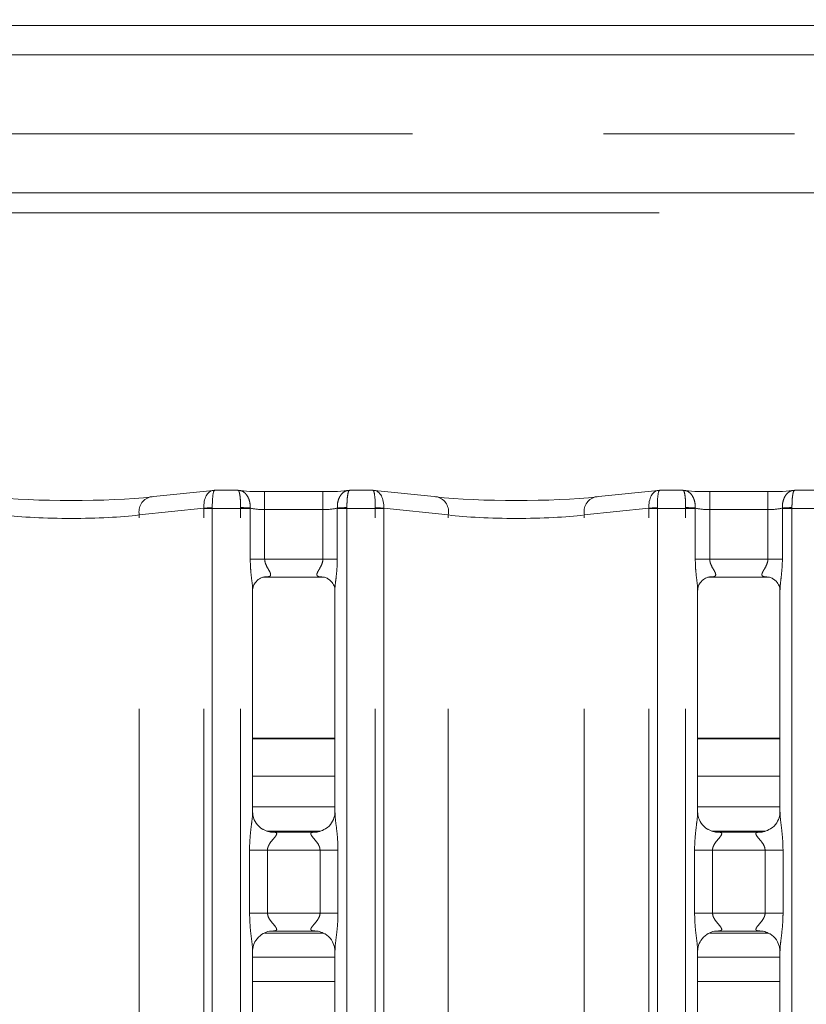
# Model space of a CAD drawing. Units: millimetres. Extents: x 5 to 415, y 5 to 292.
# Drawn here: x 71 to 76, y 132 to 139 of the extents above; entities that cross this region are included whole.
import ezdxf

# ---------------------------------------------------------------- set-up
doc = ezdxf.new("R2010")
doc.units = ezdxf.units.MM
doc.linetypes.add('PHANTOM', pattern=[12.7, 6.35, -1.27, 1.27, -1.27, 1.27, -1.27])
doc.layers.add('BEMAßUNG', color=96, linetype='Continuous')
doc.layers.add('SLD-0', color=179, linetype='Continuous')
doc.styles.add('SLDTEXTSTYLE0', font='TXT', dxfattribs={"width": 0.75})
doc.styles.add('SLDTEXTSTYLE5', font='TXT', dxfattribs={"width": 0.96})
doc.dimstyles.new('SLDDIMSTYLE0', dxfattribs={"dimtxt": 3.5, "dimasz": 3.302, "dimexe": 0, "dimexo": 0.0625, "dimgap": 0.875, "dimtad": 1, "dimdec": 0, "dimlfac": 12.5, "dimrnd": 1e-09, "dimzin": 12, "dimdsep": 46, "dimtxsty": 'SLDTEXTSTYLE0', "dimblk1": 'NONE', "dimblk2": 'NONE', "dimsah": 1, "dimcen": 0.09, "dimadec": 0, "dimazin": 3, "dimtfac": 1, "dimtofl": 0, "dimtmove": 0, "dimatfit": 3, "dimldrblk": 'NONE', "dimfxl": 0, "dimfrac": 2, "dimtolj": 1, "dimtzin": 12, "dimarcsym": 0})

# ---------------------------------------------------------------- blocks, each defined once
blk = doc.blocks.new('_D_8')
at = {"layer": 'BEMAßUNG'}
for p, q in [((66.5275, 138.9578), (66.5275, 164.2532)), ((151.8075, 138.9578), (151.8075, 164.2532)), ((151.8075, 163.2532), (66.5275, 163.2532))]:
    blk.add_line(p, q, dxfattribs=at)
for points in [[(66.5275, 163.2532), (69.8295, 162.7452), (69.8295, 163.7612)], [(151.8075, 163.2532), (148.5055, 163.7612), (148.5055, 162.7452)]]:
    blk.add_solid(points, dxfattribs=at)
at = {"layer": 'BEMAßUNG', "insert": (105.8272, 167.5026), "char_height": 3.5, "attachment_point": 1, "style": 'SLDTEXTSTYLE5'}
blk.add_mtext('1066', dxfattribs=at)
blk = doc.blocks.new('_None')

msp = doc.modelspace()

# ---------------------------------------------------------------- linework, layer by layer
at = {"layer": 'SLD-0', "color": 179, "linetype": 'Continuous', "lineweight": 18}
for p, q in [((152.5501, 138.70962), (65.785, 138.70962)), ((67.75264, 138.51424), (94.90245, 138.51424)), ((95.80755, 137.59499), (66.84755, 137.59499)), ((71.87153, 135.61628), (71.4524, 135.57223)), ((72.03684, 135.61676), (71.88061, 135.61676)), ((72.93448, 135.61676), (72.77825, 135.61676)), ((73.36269, 135.57223), (72.94356, 135.61628)), ((74.83153, 135.61628), (74.4124, 135.57223)), ((74.99683, 135.61676), (74.84061, 135.61676)), ((75.89448, 135.61676), (75.73825, 135.61676)), ((72.60123, 135.60835), (72.21386, 135.60835)), ((75.56123, 135.60835), (75.17386, 135.60835)), ((72.21244, 135.04), (72.20707, 135.03974)), ((72.21244, 135.03967), (72.6027, 135.03967)), ((75.17244, 135.04), (75.16707, 135.03974)), ((75.17244, 135.03967), (75.5627, 135.03967)), ((72.13386, 133.47463), (72.13386, 134.95386)), ((72.68123, 134.95346), (72.68123, 133.47498)), ((75.09386, 133.47463), (75.09386, 134.95386)), ((75.64123, 134.95346), (75.64123, 133.47498)), ((72.68123, 133.96299), (72.13386, 133.96299)), ((75.64123, 133.96299), (75.09386, 133.96299)), ((72.68123, 133.71499), (72.13386, 133.71499)), ((75.64123, 133.71499), (75.09386, 133.71499)), ((72.68123, 133.50962), (72.13386, 133.50962)), ((75.64123, 133.50962), (75.09386, 133.50962)), ((72.25253, 133.343), (72.25976, 133.34268)), ((72.55375, 133.34317), (72.25976, 133.34317)), ((75.21253, 133.343), (75.21976, 133.34268)), ((75.51375, 133.34317), (75.21976, 133.34317)), ((72.21214, 132.66962), (72.60453, 132.66962)), ((72.26135, 132.68408), (72.55533, 132.68408)), ((72.56256, 132.68424), (72.55533, 132.68456)), ((75.17214, 132.66962), (75.56453, 132.66962)), ((75.22135, 132.68408), (75.51533, 132.68408)), ((75.52256, 132.68424), (75.51533, 132.68456)), ((72.13386, 126.20665), (72.13386, 132.55226)), ((72.68123, 132.55261), (72.68123, 126.20739)), ((75.09386, 126.20665), (75.09386, 132.55226)), ((75.64123, 132.55261), (75.64123, 126.20739)), ((72.13386, 132.50962), (72.68123, 132.50962)), ((75.09386, 132.50962), (75.64123, 132.50962))]:
    msp.add_line(p, q, dxfattribs=at)
at = {"layer": 'SLD-0', "color": 8, "linetype": 'PHANTOM', "lineweight": 18}
for p, q in [((66.84755, 137.98926), (95.80755, 137.98926)), ((68.48755, 137.46299), (94.16755, 137.46299)), ((72.21386, 135.48835), (72.21386, 135.60835)), ((72.60123, 135.48835), (72.60123, 135.60835)), ((75.17386, 135.48835), (75.17386, 135.60835)), ((75.56123, 135.48835), (75.56123, 135.60835)), ((71.80919, 135.49799), (71.38009, 135.45289)), ((71.80921, 102.41362), (71.80921, 135.49676)), ((71.86578, 135.49676), (71.80921, 135.49676)), ((72.05386, 135.49676), (71.86578, 135.49676)), ((71.86578, 135.49676), (71.86578, 102.41362)), ((72.05386, 135.49676), (72.05389, 135.50179)), ((72.05386, 102.41362), (72.05386, 135.49676)), ((72.11786, 135.49676), (72.05386, 135.49676)), ((72.11788, 135.49843), (72.11786, 135.49676)), ((72.11786, 135.15967), (72.11786, 135.49676)), ((72.21386, 135.48835), (72.21386, 135.15967)), ((72.60123, 135.48835), (72.21386, 135.48835)), ((72.60123, 135.15967), (72.60123, 135.48835)), ((72.69723, 135.49676), (72.69722, 135.49843)), ((72.69723, 135.49676), (72.69723, 135.15967)), ((72.76123, 135.49676), (72.69723, 135.49676)), ((72.76123, 135.49676), (72.76121, 135.50179)), ((72.94931, 135.49676), (72.76123, 135.49676)), ((72.76123, 135.49676), (72.76123, 102.41362)), ((72.94931, 102.41362), (72.94931, 135.49676)), ((73.00588, 135.49676), (72.94931, 135.49676)), ((73.00588, 135.49676), (73.00588, 102.41362)), ((73.435, 135.45289), (73.0059, 135.49799)), ((74.76919, 135.49799), (74.34009, 135.45289)), ((74.76921, 102.41362), (74.76921, 135.49676)), ((74.82578, 135.49676), (74.76921, 135.49676)), ((74.82578, 135.49676), (74.82578, 102.41362)), ((75.01386, 135.49676), (74.82578, 135.49676)), ((75.01386, 135.49676), (75.01389, 135.50179)), ((75.01386, 102.41362), (75.01386, 135.49676)), ((75.07786, 135.49676), (75.01386, 135.49676)), ((75.07788, 135.49843), (75.07786, 135.49676)), ((75.07786, 135.15967), (75.07786, 135.49676)), ((75.17386, 135.48835), (75.17386, 135.15967)), ((75.56123, 135.48835), (75.17386, 135.48835)), ((75.56123, 135.15967), (75.56123, 135.48835)), ((75.65723, 135.49676), (75.65722, 135.49843)), ((75.65723, 135.49676), (75.65723, 135.15967)), ((75.72123, 135.49676), (75.65723, 135.49676)), ((75.72123, 135.49676), (75.72121, 135.50179)), ((75.90931, 135.49676), (75.72123, 135.49676)), ((75.72123, 135.49676), (75.72123, 102.41362)), ((71.38009, 102.41362), (71.38009, 135.45289)), ((73.435, 102.41362), (73.435, 135.45289)), ((74.34009, 102.41362), (74.34009, 135.45289)), ((72.21386, 135.15967), (72.11786, 135.15967)), ((72.21386, 135.15967), (72.60123, 135.15967)), ((72.69723, 135.15967), (72.60123, 135.15967)), ((75.17386, 135.15967), (75.07786, 135.15967)), ((75.17386, 135.15967), (75.56123, 135.15967)), ((75.65723, 135.15967), (75.56123, 135.15967)), ((72.68123, 133.96699), (72.13386, 133.96699)), ((75.64123, 133.96699), (75.09386, 133.96699)), ((72.22906, 133.34962), (72.58568, 133.34962)), ((75.18906, 133.34962), (75.54568, 133.34962)), ((72.11349, 132.80407), (72.11349, 133.22317)), ((72.11349, 133.22317), (72.23275, 133.22317)), ((72.23275, 133.22317), (72.23275, 132.80407)), ((72.58235, 133.22317), (72.23275, 133.22317)), ((72.58235, 133.22317), (72.7016, 133.22317)), ((72.58235, 132.80407), (72.58235, 133.22317)), ((72.7016, 133.22317), (72.7016, 132.80407)), ((75.07349, 132.80407), (75.07349, 133.22317)), ((75.07349, 133.22317), (75.19275, 133.22317)), ((75.19275, 133.22317), (75.19275, 132.80407)), ((75.54235, 133.22317), (75.19275, 133.22317)), ((75.54235, 133.22317), (75.6616, 133.22317)), ((75.54235, 132.80407), (75.54235, 133.22317)), ((75.6616, 133.22317), (75.6616, 132.80407)), ((72.11349, 132.80407), (72.23275, 132.80407)), ((72.23275, 132.80407), (72.58235, 132.80407)), ((72.58235, 132.80407), (72.7016, 132.80407)), ((75.07349, 132.80407), (75.19275, 132.80407)), ((75.19275, 132.80407), (75.54235, 132.80407)), ((75.54235, 132.80407), (75.6616, 132.80407)), ((72.13386, 132.34962), (72.68123, 132.34962)), ((75.09386, 132.34962), (75.64123, 132.34962))]:
    msp.add_line(p, q, dxfattribs=at)
for centre, radius, start, end in [((71.48011, 135.47386), 0.10219, 105.731909, 191.844566), ((73.33498, 135.47386), 0.10219, 348.155434, 74.268091), ((74.44011, 135.47386), 0.10219, 105.731909, 191.844566), ((71.92225, 133.54882), 1.95244, 91.657979, 93.319623), ((71.76921, 135.49676), 0.04, 0.000097, 1.761244), ((72.01943, 134.23256), 1.26969, 85.553177, 88.445003), ((72.79566, 134.23256), 1.26969, 91.554997, 94.446823), ((72.89284, 133.54882), 1.95244, 86.680392, 88.342021), ((73.04588, 135.49676), 0.04, 178.23874, 179.999903), ((74.88225, 133.54882), 1.95244, 91.657956, 93.319625), ((74.72921, 135.49676), 0.04, 0.000097, 1.761244), ((74.97943, 134.23256), 1.26969, 85.553177, 88.445003), ((75.75566, 134.23256), 1.26969, 91.554997, 94.446823)]:
    msp.add_arc(centre, radius, start, end, dxfattribs=at)
for centre, major_axis, ratio, start_param, end_param in [((71.88235, 135.49676), (-0.0098, 0.11962), 0.6077541, 0.0139568, 1.5107807), ((71.88235, 135.49676), (-0.00177, 0.12), 0.137819, 6.1764301, 7.8212067), ((72.93274, 135.49676), (0.00177, 0.12), 0.137819, 4.7451639, 6.3899405), ((72.93274, 135.49676), (0.0098, 0.11962), 0.6077541, 4.7724049, 6.2692282), ((74.84235, 135.49676), (-0.0098, 0.11962), 0.6077541, 0.0139563, 1.5107807), ((74.84235, 135.49676), (-0.00177, 0.12), 0.137819, 6.1764301, 7.8212067), ((71.82578, 135.49676), (0, 0.12), 0.3333333, 4.7123895, 4.7431285), ((72.21386, 135.51357), (0.12, 0), 0.2102085, 3.7853113, 4.712389), ((72.60123, 135.51357), (0.12, 0), 0.2102085, 4.712389, 5.6394667), ((72.98931, 135.49676), (0, 0.12), 0.3333333, 1.5400568, 1.5707958), ((74.78578, 135.49676), (0, 0.12), 0.3333333, 4.7123895, 4.7431285), ((75.17386, 135.51357), (0.12, 0), 0.2102085, 3.7853115, 4.712389), ((75.56123, 135.51357), (0.12, 0), 0.2102085, 4.712389, 5.6394669), ((70.92755, 135.50937), (0.64, 0), 0.1248113, 3.9269905, 5.4977874), ((73.88755, 135.50937), (0.64, 0), 0.1248113, 3.9269906, 5.4977874)]:
    msp.add_ellipse(centre, major_axis=major_axis, ratio=ratio, start_param=start_param, end_param=end_param, dxfattribs=at)
at = {"layer": 'SLD-0', "color": 179, "linetype": 'Continuous', "lineweight": 18}
for centre, major_axis, ratio, start_param, end_param in [((71.88235, 135.49676), (-0.0098, 0.11962), 0.6077541, 6.1491894, 6.2971421), ((72.21386, 135.63292), (0.24, 0), 0.1051042, 3.871322, 4.712389), ((72.60123, 135.63292), (0.24, 0), 0.1051042, 4.712389, 5.553456), ((72.93274, 135.49676), (0.0098, 0.11962), 0.6077541, 6.2692282, 6.4171812), ((74.84235, 135.49676), (-0.0098, 0.11962), 0.6077541, 6.1491894, 6.2971416), ((75.17386, 135.63292), (0.24, 0), 0.1051042, 3.8713221, 4.712389), ((75.56123, 135.63292), (0.24, 0), 0.1051042, 4.712389, 5.5534561), ((70.92755, 135.62871), (0.76, 0), 0.1051042, 3.9269908, 5.4977871), ((73.88755, 135.62871), (0.76, 0), 0.1051042, 3.9269908, 5.4977871)]:
    msp.add_ellipse(centre, major_axis=major_axis, ratio=ratio, start_param=start_param, end_param=end_param, dxfattribs=at)
at = {"layer": 'SLD-0', "color": 8, "linetype": 'PHANTOM', "lineweight": 18}
for points, knots in [([(72.11788, 135.49843), (72.11763, 135.51072), (72.11714, 135.53507), (72.10612, 135.56803), (72.08873, 135.59494), (72.06436, 135.61387), (72.04522, 135.61736), (72.03512, 135.61612), (72.03498, 135.6161)], [0, 0, 0, 0, 0.1879869, 0.3727023, 0.5591517, 0.7585447, 0.9966022, 1, 1, 1, 1]), ([(72.05389, 135.50179), (72.05383, 135.51406), (72.05372, 135.53839), (72.05123, 135.57095), (72.04729, 135.59675), (72.04229, 135.61424), (72.03858, 135.61479), (72.03684, 135.61505)], [0, 0, 0, 0, 0.2005269, 0.3977887, 0.5971906, 0.8105348, 1, 1, 1, 1]), ([(72.69722, 135.49843), (72.69746, 135.51072), (72.69795, 135.53507), (72.70897, 135.56803), (72.72636, 135.59494), (72.75073, 135.61387), (72.76987, 135.61736), (72.77997, 135.61612), (72.78012, 135.6161)], [0, 0, 0, 0, 0.1879869, 0.3727023, 0.5591517, 0.7585447, 0.9966022, 1, 1, 1, 1]), ([(72.76121, 135.50179), (72.76126, 135.51406), (72.76137, 135.53839), (72.76386, 135.57095), (72.7678, 135.59675), (72.77281, 135.61424), (72.77651, 135.61479), (72.77825, 135.61505)], [0, 0, 0, 0, 0.2005269, 0.3977887, 0.5971906, 0.8105348, 1, 1, 1, 1]), ([(75.07788, 135.49843), (75.07763, 135.51072), (75.07714, 135.53507), (75.06612, 135.56803), (75.04873, 135.59494), (75.02436, 135.61387), (75.00522, 135.61736), (74.99512, 135.61612), (74.99498, 135.6161)], [0, 0, 0, 0, 0.1879869, 0.3727023, 0.5591517, 0.7585447, 0.9966022, 1, 1, 1, 1]), ([(75.01389, 135.50179), (75.01383, 135.51406), (75.01372, 135.53839), (75.01123, 135.57095), (75.00729, 135.59675), (75.00229, 135.61424), (74.99858, 135.61479), (74.99683, 135.61505)], [0, 0, 0, 0, 0.2005265, 0.397788, 0.5971894, 0.8105332, 1, 1, 1, 1]), ([(75.65722, 135.49843), (75.65746, 135.51072), (75.65795, 135.53507), (75.66897, 135.56803), (75.68636, 135.59494), (75.71073, 135.61387), (75.72987, 135.61736), (75.73997, 135.61612), (75.74012, 135.6161)], [0, 0, 0, 0, 0.1879869, 0.3727023, 0.5591517, 0.7585447, 0.9966022, 1, 1, 1, 1]), ([(75.72121, 135.50179), (75.72126, 135.51406), (75.72137, 135.53839), (75.72386, 135.57095), (75.7278, 135.59675), (75.73281, 135.61424), (75.73651, 135.61479), (75.73825, 135.61505)], [0, 0, 0, 0, 0.2005269, 0.3977887, 0.5971906, 0.8105348, 1, 1, 1, 1]), ([(72.13322, 134.95386), (72.13332, 134.958), (72.13384, 134.97922), (72.12688, 135.026), (72.11984, 135.09055), (72.11854, 135.13589), (72.11786, 135.15967)], [0, 0, 0, 0, 0.0718747, 0.3685198, 0.6688196, 1, 1, 1, 1]), ([(72.21386, 135.15967), (72.21466, 135.15112), (72.21582, 135.13879), (72.22434, 135.11582), (72.23734, 135.09278), (72.24877, 135.07359), (72.25365, 135.0606), (72.25439, 135.05384), (72.2512, 135.0467), (72.24487, 135.04304), (72.23183, 135.04002), (72.22081, 135.04001), (72.21244, 135.04)], [0, 0, 0, 0, 0.12093328, 0.17451599, 0.35680801, 0.52407968, 0.56451866, 0.66115862, 0.70363531, 0.81281419, 0.85782149, 1, 1, 1, 1]), ([(72.60802, 135.03974), (72.59749, 135.03973), (72.58111, 135.03972), (72.56799, 135.04398), (72.56188, 135.04947), (72.56075, 135.05522), (72.56285, 135.06606), (72.56773, 135.07559), (72.57805, 135.09368), (72.58957, 135.11254), (72.59839, 135.13581), (72.60093, 135.15079), (72.60113, 135.15661), (72.60123, 135.15967)], [0, 0, 0, 0, 0.1731132, 0.2689974, 0.3154, 0.4119732, 0.4391816, 0.5865408, 0.6101804, 0.7904918, 0.9198939, 0.9580652, 1, 1, 1, 1]), ([(72.69723, 135.15967), (72.69719, 135.15358), (72.69699, 135.12468), (72.69341, 135.0745), (72.68684, 135.01501), (72.68103, 134.97374), (72.68164, 134.95657), (72.68175, 134.95346)], [0, 0, 0, 0, 0.0848144, 0.4030026, 0.6989639, 0.9454441, 1, 1, 1, 1]), ([(75.09322, 134.95386), (75.09332, 134.958), (75.09384, 134.97922), (75.08688, 135.026), (75.07984, 135.09055), (75.07854, 135.13589), (75.07786, 135.15967)], [0, 0, 0, 0, 0.0718747, 0.3685198, 0.6688196, 1, 1, 1, 1]), ([(75.17386, 135.15967), (75.17466, 135.15112), (75.17582, 135.13879), (75.18434, 135.11582), (75.19734, 135.09278), (75.20877, 135.07359), (75.21365, 135.0606), (75.21439, 135.05384), (75.2112, 135.0467), (75.20487, 135.04304), (75.19183, 135.04002), (75.18081, 135.04001), (75.17244, 135.04)], [0, 0, 0, 0, 0.12093328, 0.17451599, 0.35680801, 0.52407968, 0.56451866, 0.66115862, 0.70363531, 0.81281419, 0.85782149, 1, 1, 1, 1]), ([(75.56802, 135.03974), (75.55749, 135.03973), (75.54111, 135.03972), (75.52799, 135.04398), (75.52188, 135.04947), (75.52075, 135.05522), (75.52285, 135.06606), (75.52773, 135.07559), (75.53806, 135.09368), (75.54956, 135.11254), (75.55839, 135.13581), (75.56093, 135.15079), (75.56113, 135.15661), (75.56123, 135.15967)], [0, 0, 0, 0, 0.173113, 0.2689971, 0.3153996, 0.4119727, 0.4391811, 0.5865369, 0.6101809, 0.7904921, 0.919894, 0.9580652, 1, 1, 1, 1]), ([(75.65723, 135.15967), (75.65719, 135.15358), (75.65699, 135.12468), (75.65341, 135.0745), (75.64684, 135.01501), (75.64103, 134.97374), (75.64164, 134.95657), (75.64175, 134.95346)], [0, 0, 0, 0, 0.0848144, 0.4030027, 0.698964, 0.9454443, 1, 1, 1, 1]), ([(72.11349, 133.22317), (72.11353, 133.22993), (72.11375, 133.26185), (72.11753, 133.31932), (72.1254, 133.38913), (72.1328, 133.44253), (72.13329, 133.46735), (72.13344, 133.47463)], [0, 0, 0, 0, 0.0777406, 0.3668072, 0.6603482, 0.9004028, 1, 1, 1, 1]), ([(72.68155, 133.47498), (72.68195, 133.46477), (72.68317, 133.43356), (72.69149, 133.37455), (72.69954, 133.30077), (72.70089, 133.24994), (72.7016, 133.22317)], [0, 0, 0, 0, 0.1366539, 0.4174655, 0.69316, 1, 1, 1, 1]), ([(75.07349, 133.22317), (75.07353, 133.22993), (75.07375, 133.26185), (75.07753, 133.31932), (75.0854, 133.38913), (75.0928, 133.44253), (75.09329, 133.46735), (75.09344, 133.47463)], [0, 0, 0, 0, 0.0777406, 0.3668072, 0.6603482, 0.9004028, 1, 1, 1, 1]), ([(75.64155, 133.47498), (75.64195, 133.46477), (75.64317, 133.43356), (75.65149, 133.37455), (75.65954, 133.30077), (75.66089, 133.24994), (75.6616, 133.22317)], [0, 0, 0, 0, 0.1366539, 0.4174655, 0.69316, 1, 1, 1, 1]), ([(72.25976, 133.34268), (72.26755, 133.34274), (72.2803, 133.34283), (72.29027, 133.3391), (72.29439, 133.334), (72.29376, 133.32799), (72.28779, 133.31592), (72.27099, 133.29617), (72.24912, 133.2704), (72.23695, 133.24725), (72.23319, 133.23291), (72.23288, 133.22608), (72.23275, 133.22317)], [0, 0, 0, 0, 0.1321025, 0.2160084, 0.2721003, 0.3551534, 0.3992531, 0.5903962, 0.7945937, 0.9052667, 0.9596025, 1, 1, 1, 1]), ([(72.58235, 133.22317), (72.5816, 133.23003), (72.58029, 133.24219), (72.56931, 133.26477), (72.54967, 133.29032), (72.52931, 133.31281), (72.52153, 133.32696), (72.5208, 133.33418), (72.5246, 133.3391), (72.53519, 133.3427), (72.54656, 133.34293), (72.55375, 133.34308)], [0, 0, 0, 0, 0.0955596, 0.1692657, 0.3541944, 0.573283, 0.6606448, 0.7184505, 0.7976512, 0.8721624, 1, 1, 1, 1]), ([(75.21976, 133.34268), (75.22755, 133.34274), (75.2403, 133.34283), (75.25027, 133.3391), (75.25439, 133.334), (75.25376, 133.32799), (75.24779, 133.31592), (75.23099, 133.29617), (75.20912, 133.2704), (75.19695, 133.24725), (75.19319, 133.23291), (75.19288, 133.22608), (75.19275, 133.22317)], [0, 0, 0, 0, 0.1321025, 0.2160084, 0.2721003, 0.3551534, 0.3992531, 0.5903962, 0.7945937, 0.9052667, 0.9596025, 1, 1, 1, 1]), ([(75.54235, 133.22317), (75.5416, 133.23003), (75.54029, 133.24219), (75.52931, 133.26477), (75.50967, 133.29032), (75.48931, 133.31281), (75.48153, 133.32696), (75.4808, 133.33418), (75.4846, 133.3391), (75.49519, 133.3427), (75.50656, 133.34293), (75.51375, 133.34308)], [0, 0, 0, 0, 0.0955596, 0.1692657, 0.3541944, 0.573283, 0.6606448, 0.7184505, 0.7976512, 0.8721624, 1, 1, 1, 1]), ([(72.13354, 132.55226), (72.13314, 132.56247), (72.13192, 132.59368), (72.12361, 132.65269), (72.11555, 132.72647), (72.1142, 132.7773), (72.11349, 132.80407)], [0, 0, 0, 0, 0.1366549, 0.4174654, 0.6931599, 1, 1, 1, 1]), ([(72.23275, 132.80407), (72.23349, 132.79721), (72.23481, 132.78505), (72.24578, 132.76247), (72.26542, 132.73692), (72.28578, 132.71443), (72.29356, 132.70028), (72.29429, 132.69306), (72.29049, 132.68814), (72.2799, 132.68454), (72.26853, 132.68431), (72.26135, 132.68417)], [0, 0, 0, 0, 0.0955584, 0.1692645, 0.3541935, 0.5732823, 0.6606443, 0.71845, 0.7976508, 0.8721624, 1, 1, 1, 1]), ([(72.55533, 132.68456), (72.54754, 132.6845), (72.5348, 132.68441), (72.52482, 132.68814), (72.5207, 132.69324), (72.52133, 132.69925), (72.5273, 132.71132), (72.5441, 132.73107), (72.56597, 132.75684), (72.57814, 132.77999), (72.5819, 132.79433), (72.58221, 132.80116), (72.58235, 132.80407)], [0, 0, 0, 0, 0.1321027, 0.2160087, 0.2721007, 0.3551538, 0.3992529, 0.590397, 0.7945948, 0.9052667, 0.9596038, 1, 1, 1, 1]), ([(72.7016, 132.80407), (72.70156, 132.79731), (72.70135, 132.76539), (72.69757, 132.70792), (72.68969, 132.63811), (72.6823, 132.58471), (72.6818, 132.55989), (72.68165, 132.55261)], [0, 0, 0, 0, 0.0777394, 0.3668072, 0.6603471, 0.9004028, 1, 1, 1, 1]), ([(75.09354, 132.55226), (75.09314, 132.56247), (75.09192, 132.59368), (75.08361, 132.65269), (75.07555, 132.72647), (75.0742, 132.7773), (75.07349, 132.80407)], [0, 0, 0, 0, 0.1366549, 0.4174654, 0.6931599, 1, 1, 1, 1]), ([(75.19275, 132.80407), (75.19349, 132.79721), (75.19481, 132.78505), (75.20578, 132.76247), (75.22542, 132.73692), (75.24578, 132.71443), (75.25356, 132.70028), (75.25429, 132.69306), (75.25049, 132.68814), (75.2399, 132.68454), (75.22853, 132.68431), (75.22135, 132.68417)], [0, 0, 0, 0, 0.09555866, 0.16926507, 0.35419458, 0.57328409, 0.66064629, 0.71845182, 0.7976502, 0.87216197, 1, 1, 1, 1]), ([(75.51533, 132.68456), (75.50754, 132.6845), (75.4948, 132.68441), (75.48482, 132.68814), (75.4807, 132.69324), (75.48133, 132.69925), (75.4873, 132.71132), (75.5041, 132.73107), (75.52597, 132.75684), (75.53814, 132.77999), (75.5419, 132.79433), (75.54221, 132.80116), (75.54235, 132.80407)], [0, 0, 0, 0, 0.1321027, 0.2160087, 0.2721007, 0.3551538, 0.3992529, 0.590397, 0.7945948, 0.9052667, 0.9596038, 1, 1, 1, 1]), ([(75.6616, 132.80407), (75.66156, 132.79731), (75.66135, 132.76539), (75.65757, 132.70792), (75.64969, 132.63811), (75.6423, 132.58471), (75.6418, 132.55989), (75.64165, 132.55261)], [0, 0, 0, 0, 0.0777394, 0.3668072, 0.6603471, 0.9004028, 1, 1, 1, 1])]:
    msp.add_open_spline(points, degree=3, knots=knots, dxfattribs=at)
at = {"layer": 'SLD-0', "color": 179, "linetype": 'Continuous', "lineweight": 18}
for points, knots in [([(72.03684, 135.61505), (72.03625, 135.61579), (72.03562, 135.61657), (72.03501, 135.61612), (72.03498, 135.6161)], [0, 0, 0, 0, 0.9470698, 1, 1, 1, 1]), ([(72.77825, 135.61505), (72.77885, 135.61579), (72.77947, 135.61657), (72.78008, 135.61612), (72.78012, 135.6161)], [0, 0, 0, 0, 0.9470698, 1, 1, 1, 1]), ([(74.99683, 135.61505), (74.99625, 135.61579), (74.99562, 135.61657), (74.99501, 135.61612), (74.99498, 135.6161)], [0, 0, 0, 0, 0.9470683, 1, 1, 1, 1]), ([(75.73825, 135.61505), (75.73885, 135.61579), (75.73947, 135.61657), (75.74008, 135.61612), (75.74012, 135.6161)], [0, 0, 0, 0, 0.9470698, 1, 1, 1, 1]), ([(72.134, 134.9531), (72.13398, 134.95426), (72.13392, 134.95842), (72.13703, 134.97663), (72.15041, 135.00435), (72.17546, 135.0278), (72.20012, 135.03777), (72.21226, 135.03965), (72.21328, 135.03966), (72.21374, 135.03966)], [0, 0, 0, 0, 0.0511212, 0.1837346, 0.3842581, 0.6497057, 0.8274062, 0.9225038, 1, 1, 1, 1]), ([(72.60186, 135.03966), (72.60172, 135.03966), (72.60125, 135.03967), (72.60678, 135.03928), (72.62031, 135.03596), (72.64462, 135.02418), (72.66852, 134.9991), (72.67985, 134.97072), (72.6813, 134.9549), (72.68122, 134.95278), (72.68121, 134.9526)], [0, 0, 0, 0, 0.0337279, 0.1148989, 0.223031, 0.3821919, 0.6511211, 0.8674737, 0.988474, 1, 1, 1, 1]), ([(75.094, 134.9531), (75.09398, 134.95426), (75.09392, 134.95842), (75.09703, 134.97663), (75.11041, 135.00435), (75.13546, 135.0278), (75.16012, 135.03777), (75.17226, 135.03965), (75.17328, 135.03966), (75.17374, 135.03966)], [0, 0, 0, 0, 0.0511212, 0.1837346, 0.3842581, 0.6497057, 0.8274062, 0.9225038, 1, 1, 1, 1]), ([(75.56186, 135.03966), (75.56172, 135.03966), (75.56125, 135.03967), (75.56678, 135.03928), (75.58031, 135.03596), (75.60462, 135.02418), (75.62852, 134.9991), (75.63985, 134.97072), (75.6413, 134.9549), (75.64122, 134.95278), (75.64121, 134.9526)], [0, 0, 0, 0, 0.0337279, 0.1148989, 0.223031, 0.3821919, 0.6511211, 0.8674737, 0.988474, 1, 1, 1, 1]), ([(72.20345, 133.3607), (72.20219, 133.36123), (72.18383, 133.36893), (72.15617, 133.39926), (72.13613, 133.443), (72.1345, 133.46664), (72.13388, 133.47569)], [0, 0, 0, 0, 0.0295534, 0.4293889, 0.7814841, 1, 1, 1, 1]), ([(72.68116, 133.47554), (72.68118, 133.47511), (72.6815, 133.46877), (72.6782, 133.44196), (72.66109, 133.40358), (72.63581, 133.37254), (72.61836, 133.36474), (72.61697, 133.36412)], [0, 0, 0, 0, 0.0149515, 0.2190337, 0.5725076, 0.9659494, 1, 1, 1, 1]), ([(75.16345, 133.3607), (75.16219, 133.36123), (75.14383, 133.36893), (75.11617, 133.39926), (75.09613, 133.443), (75.0945, 133.46664), (75.09388, 133.47569)], [0, 0, 0, 0, 0.0295534, 0.4293889, 0.7814841, 1, 1, 1, 1]), ([(75.64116, 133.47554), (75.64118, 133.47511), (75.6415, 133.46877), (75.6382, 133.44196), (75.62109, 133.40358), (75.59581, 133.37254), (75.57836, 133.36474), (75.57697, 133.36412)], [0, 0, 0, 0, 0.0149515, 0.2190337, 0.5725076, 0.9659494, 1, 1, 1, 1]), ([(72.26049, 133.34326), (72.25866, 133.34329), (72.25312, 133.34335), (72.23192, 133.34631), (72.21412, 133.35531), (72.20345, 133.3607)], [0, 0, 0, 0, 0.1659259, 0.4998424, 1, 1, 1, 1]), ([(72.55375, 133.34308), (72.55416, 133.34311), (72.55654, 133.34329), (72.55975, 133.34309), (72.5623, 133.34301), (72.56256, 133.343)], [0, 0, 0, 0, 0.1598337, 0.9137003, 1, 1, 1, 1]), ([(72.61697, 133.36412), (72.60462, 133.35731), (72.5848, 133.34639), (72.56133, 133.34329), (72.55592, 133.34326), (72.5542, 133.34326)], [0, 0, 0, 0, 0.5306814, 0.851031, 1, 1, 1, 1]), ([(75.22049, 133.34326), (75.21866, 133.34329), (75.21312, 133.34335), (75.19192, 133.34631), (75.17412, 133.35531), (75.16345, 133.3607)], [0, 0, 0, 0, 0.1659259, 0.4998424, 1, 1, 1, 1]), ([(75.51375, 133.34308), (75.51416, 133.34311), (75.51654, 133.34329), (75.51975, 133.34309), (75.5223, 133.34301), (75.52256, 133.343)], [0, 0, 0, 0, 0.1598337, 0.9137003, 1, 1, 1, 1]), ([(75.57697, 133.36412), (75.56462, 133.35731), (75.5448, 133.34639), (75.52133, 133.34329), (75.51592, 133.34326), (75.5142, 133.34326)], [0, 0, 0, 0, 0.5306814, 0.851031, 1, 1, 1, 1]), ([(72.13393, 132.5517), (72.13391, 132.55213), (72.1336, 132.55848), (72.13694, 132.58511), (72.15371, 132.62475), (72.19029, 132.6626), (72.2292, 132.68024), (72.25445, 132.68407), (72.26022, 132.68404), (72.26234, 132.68403)], [0, 0, 0, 0, 0.0093679, 0.1372141, 0.3586495, 0.6051236, 0.817494, 0.9328162, 1, 1, 1, 1]), ([(72.26135, 132.68417), (72.26093, 132.68413), (72.25855, 132.68395), (72.25535, 132.68415), (72.25279, 132.68423), (72.25253, 132.68424)], [0, 0, 0, 0, 0.1598347, 0.9136998, 1, 1, 1, 1]), ([(72.5546, 132.68398), (72.55644, 132.68396), (72.56197, 132.68389), (72.58322, 132.68092), (72.60106, 132.6719), (72.61178, 132.66648)], [0, 0, 0, 0, 0.1655638, 0.4987521, 1, 1, 1, 1]), ([(72.61178, 132.66648), (72.613, 132.66597), (72.6313, 132.65828), (72.65892, 132.62798), (72.67896, 132.58424), (72.68059, 132.5606), (72.68121, 132.55155)], [0, 0, 0, 0, 0.02849, 0.4287622, 0.7812448, 1, 1, 1, 1]), ([(75.09393, 132.5517), (75.09391, 132.55213), (75.0936, 132.55848), (75.09694, 132.58511), (75.11371, 132.62475), (75.15029, 132.6626), (75.1892, 132.68024), (75.21445, 132.68407), (75.22022, 132.68404), (75.22234, 132.68403)], [0, 0, 0, 0, 0.0093679, 0.1372145, 0.3586504, 0.6051253, 0.8174962, 0.9328116, 1, 1, 1, 1]), ([(75.22135, 132.68417), (75.22093, 132.68413), (75.21855, 132.68395), (75.21535, 132.68415), (75.21279, 132.68423), (75.21253, 132.68424)], [0, 0, 0, 0, 0.1598347, 0.9136998, 1, 1, 1, 1]), ([(75.5146, 132.68398), (75.51644, 132.68396), (75.52197, 132.68389), (75.54322, 132.68092), (75.56106, 132.6719), (75.57178, 132.66648)], [0, 0, 0, 0, 0.1655638, 0.4987521, 1, 1, 1, 1]), ([(75.57178, 132.66648), (75.573, 132.66597), (75.5913, 132.65828), (75.61892, 132.62798), (75.63896, 132.58424), (75.64059, 132.5606), (75.64121, 132.55155)], [0, 0, 0, 0, 0.02849, 0.4287622, 0.7812448, 1, 1, 1, 1])]:
    msp.add_open_spline(points, degree=3, knots=knots, dxfattribs=at)

# ---------------------------------------------------------------- dimensions: what is measured, and where the dimension line sits
at = {"layer": 'BEMAßUNG'}
dim = msp.add_linear_dim(base=(151.80755, 163.25319), p1=(66.52755, 137.95777), p2=(151.80755, 137.95777), dimstyle='SLDDIMSTYLE0', dxfattribs=at)
dim.commit()
dim.dimension.update_dxf_attribs({"geometry": '_D_8', "text_midpoint": (110.99941, 163.25319), "dimtype": 160})

doc.saveas('drawing.dxf')
